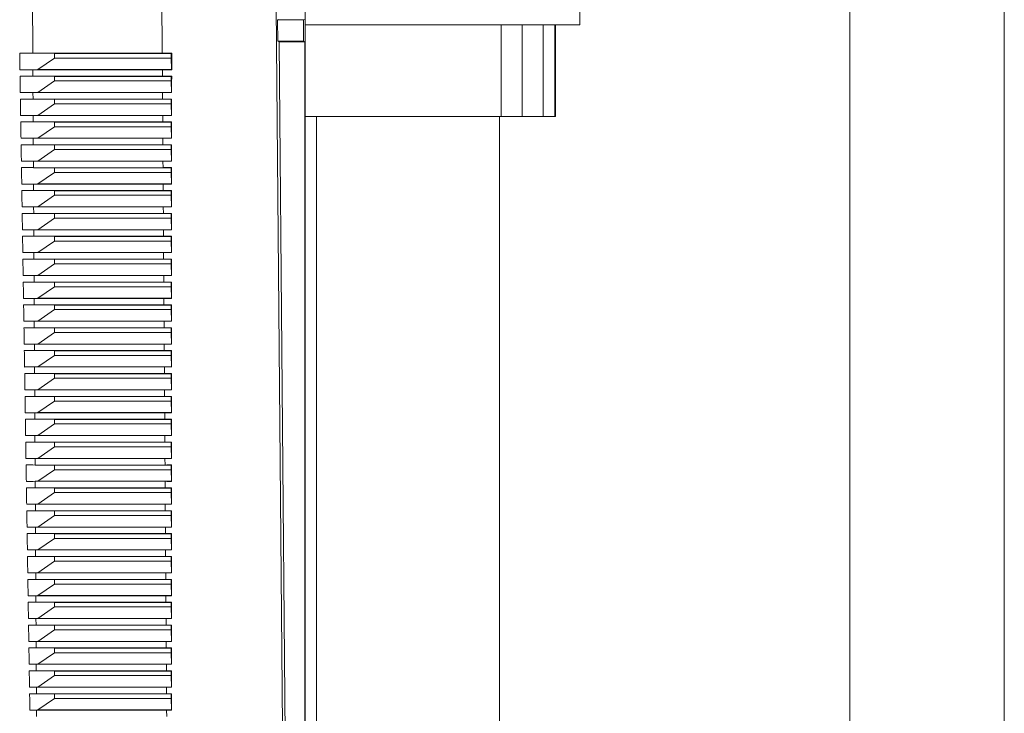
# Model space of a CAD drawing. Units: millimetres. Extents: x -625 to 900, y -944 to 1139.
# Drawn here: x 178 to 265, y -814 to -753 of the extents above; entities that cross this region are included whole.
import ezdxf

# ---------------------------------------------------------------- set-up
doc = ezdxf.new("R2010")
doc.units = ezdxf.units.MM

msp = doc.modelspace()

# ---------------------------------------------------------------- linework, layer by layer
at = {"color": 7, "linetype": 'Continuous', "lineweight": 18}
for p, q in [((203.445, -732.068), (203.445, -871.135)), ((251.063, -742.068), (251.063, -902.068)), ((264.563, -902.068), (264.563, -742.068)), ((227.45, -753.568), (227.45, -750.568)), ((201.044, -753.138), (201.145, -753.088)), ((203.413, -753.084), (203.309, -753.136)), ((201.044, -753.138), (201.06, -754.999)), ((203.301, -753.138), (201.044, -753.138)), ((203.301, -754.999), (203.301, -753.138)), ((203.309, -753.136), (203.309, -755.001)), ((203.445, -753.568), (227.45, -753.568)), ((220.592, -753.568), (220.592, -761.568)), ((222.41, -753.568), (222.41, -761.568)), ((224.248, -753.568), (224.248, -761.568)), ((225.283, -753.568), (225.283, -761.568)), ((225.334, -761.568), (225.334, -753.568)), ((201.06, -754.999), (201.162, -755.049)), ((203.301, -754.999), (201.06, -754.999)), ((201.162, -755.049), (202.179, -871.135)), ((201.162, -755.049), (203.413, -755.053)), ((203.413, -755.053), (203.309, -755.001)), ((203.413, -755.053), (203.413, -871.135)), ((181.545, -756.068), (178.495, -756.05)), ((190.96, -756.052), (179.638, -756.052)), ((180.093, -757.477), (181.545, -756.468)), ((191.727, -756.068), (181.545, -756.068)), ((181.545, -756.468), (181.545, -756.068)), ((181.545, -756.468), (191.727, -756.468)), ((191.78, -756.05), (191.727, -756.068)), ((191.727, -756.468), (191.727, -756.068)), ((191.727, -756.468), (191.752, -757.477)), ((180.093, -757.477), (178.518, -757.487)), ((181.545, -758.068), (178.526, -758.05)), ((179.646, -757.485), (179.649, -758.052)), ((190.969, -757.485), (179.646, -757.485)), ((190.973, -758.052), (179.649, -758.052)), ((191.752, -757.477), (180.093, -757.477)), ((191.727, -758.068), (181.545, -758.068)), ((181.545, -758.468), (181.545, -758.068)), ((190.969, -757.485), (190.973, -758.052)), ((191.78, -758.05), (191.727, -758.068)), ((191.727, -758.468), (191.727, -758.068)), ((191.78, -757.487), (191.752, -757.477)), ((180.093, -759.477), (181.545, -758.468)), ((181.545, -758.468), (191.727, -758.468)), ((191.727, -758.468), (191.752, -759.477)), ((180.093, -759.477), (178.549, -759.487)), ((179.658, -759.485), (179.661, -760.052)), ((190.982, -759.485), (179.658, -759.485)), ((191.752, -759.477), (180.093, -759.477)), ((190.982, -759.485), (190.986, -760.052)), ((191.779, -759.487), (191.752, -759.477)), ((181.545, -760.068), (178.558, -760.05)), ((190.986, -760.052), (179.661, -760.052)), ((180.093, -761.477), (181.545, -760.468)), ((191.727, -760.068), (181.545, -760.068)), ((181.545, -760.468), (181.545, -760.068)), ((181.545, -760.468), (191.727, -760.468)), ((191.779, -760.05), (191.727, -760.068)), ((191.727, -760.468), (191.727, -760.068)), ((191.727, -760.468), (191.752, -761.477)), ((180.093, -761.477), (178.58, -761.486)), ((179.669, -761.484), (179.672, -762.052)), ((190.996, -761.484), (179.669, -761.484)), ((191.752, -761.477), (180.093, -761.477)), ((190.996, -761.484), (191, -762.052)), ((191.779, -761.486), (191.752, -761.477)), ((203.445, -761.568), (220.592, -761.568)), ((204.45, -761.568), (204.45, -871.135)), ((220.45, -876.568), (220.45, -761.568)), ((220.592, -761.568), (222.41, -761.568)), ((222.41, -761.568), (224.248, -761.568)), ((224.248, -761.568), (225.283, -761.568)), ((225.283, -761.568), (225.334, -761.568)), ((181.545, -762.068), (178.589, -762.05)), ((191, -762.052), (179.672, -762.052)), ((180.093, -763.477), (181.545, -762.468)), ((191.727, -762.068), (181.545, -762.068)), ((181.545, -762.468), (181.545, -762.068)), ((181.545, -762.468), (191.727, -762.468)), ((191.779, -762.05), (191.727, -762.068)), ((191.727, -762.468), (191.727, -762.068)), ((191.727, -762.468), (191.752, -763.477)), ((180.093, -763.477), (178.611, -763.486)), ((181.545, -764.068), (178.62, -764.051)), ((179.68, -763.484), (179.684, -764.052)), ((191.009, -763.484), (179.68, -763.484)), ((191.013, -764.052), (179.684, -764.052)), ((191.752, -763.477), (180.093, -763.477)), ((191.727, -764.068), (181.545, -764.068)), ((181.545, -764.468), (181.545, -764.068)), ((191.009, -763.484), (191.013, -764.052)), ((191.778, -764.051), (191.727, -764.068)), ((191.727, -764.468), (191.727, -764.068)), ((191.778, -763.486), (191.752, -763.477)), ((180.093, -765.477), (181.545, -764.468)), ((181.545, -764.468), (191.727, -764.468)), ((191.727, -764.468), (191.752, -765.477)), ((180.093, -765.477), (178.642, -765.486)), ((179.692, -765.484), (179.695, -766.053)), ((191.022, -765.484), (179.692, -765.484)), ((191.752, -765.477), (180.093, -765.477)), ((191.022, -765.484), (191.026, -766.053)), ((191.778, -765.486), (191.752, -765.477)), ((181.545, -766.068), (178.651, -766.051)), ((191.026, -766.053), (179.695, -766.053)), ((180.093, -767.477), (181.545, -766.468)), ((181.545, -766.468), (181.545, -766.068)), ((191.727, -766.068), (181.545, -766.068)), ((181.545, -766.468), (191.727, -766.468)), ((191.777, -766.051), (191.727, -766.068)), ((191.727, -766.468), (191.727, -766.068)), ((191.727, -766.468), (191.752, -767.477)), ((180.093, -767.477), (178.674, -767.486)), ((179.703, -767.484), (179.706, -768.053)), ((191.036, -767.484), (179.703, -767.484)), ((191.752, -767.477), (180.093, -767.477)), ((191.036, -767.484), (191.039, -768.053)), ((191.777, -767.486), (191.752, -767.477)), ((181.545, -768.068), (178.682, -768.051)), ((191.039, -768.053), (179.706, -768.053)), ((180.093, -769.477), (181.545, -768.468)), ((191.727, -768.068), (181.545, -768.068)), ((181.545, -768.468), (181.545, -768.068)), ((181.545, -768.468), (191.727, -768.468)), ((191.777, -768.051), (191.727, -768.068)), ((191.727, -768.468), (191.727, -768.068)), ((191.727, -768.468), (191.752, -769.477)), ((180.093, -769.477), (178.705, -769.486)), ((181.545, -770.068), (178.714, -770.051)), ((179.715, -769.484), (179.718, -770.053)), ((191.049, -769.484), (179.715, -769.484)), ((191.053, -770.053), (179.718, -770.053)), ((191.752, -769.477), (180.093, -769.477)), ((191.727, -770.068), (181.545, -770.068)), ((181.545, -770.468), (181.545, -770.068)), ((191.049, -769.484), (191.053, -770.053)), ((191.776, -770.051), (191.727, -770.068)), ((191.727, -770.468), (191.727, -770.068)), ((191.776, -769.486), (191.752, -769.477)), ((180.093, -771.477), (181.545, -770.468)), ((181.545, -770.468), (191.727, -770.468)), ((191.727, -770.468), (191.752, -771.477)), ((180.093, -771.477), (178.736, -771.485)), ((179.726, -771.484), (179.729, -772.053)), ((191.062, -771.484), (179.726, -771.484)), ((191.752, -771.477), (180.093, -771.477)), ((191.062, -771.484), (191.066, -772.053)), ((191.776, -771.485), (191.752, -771.477)), ((181.545, -772.068), (178.745, -772.051)), ((191.066, -772.053), (179.729, -772.053)), ((180.093, -773.477), (181.545, -772.468)), ((191.727, -772.068), (181.545, -772.068)), ((181.545, -772.468), (181.545, -772.068)), ((181.545, -772.468), (191.727, -772.468)), ((191.776, -772.051), (191.727, -772.068)), ((191.727, -772.468), (191.727, -772.068)), ((191.727, -772.468), (191.752, -773.477)), ((180.093, -773.477), (178.767, -773.485)), ((179.737, -773.484), (179.741, -774.053)), ((191.075, -773.484), (179.737, -773.484)), ((191.752, -773.477), (180.093, -773.477)), ((191.075, -773.484), (191.079, -774.053)), ((191.775, -773.485), (191.752, -773.477)), ((181.545, -774.068), (178.776, -774.052)), ((191.079, -774.053), (179.741, -774.053)), ((180.093, -775.477), (181.545, -774.468)), ((191.727, -774.068), (181.545, -774.068)), ((181.545, -774.468), (181.545, -774.068)), ((181.545, -774.468), (191.727, -774.468)), ((191.775, -774.052), (191.727, -774.068)), ((191.727, -774.468), (191.727, -774.068)), ((191.727, -774.468), (191.752, -775.477)), ((180.093, -775.477), (178.798, -775.485)), ((181.545, -776.068), (178.807, -776.052)), ((179.749, -775.483), (179.752, -776.053)), ((191.089, -775.483), (179.749, -775.483)), ((191.092, -776.053), (179.752, -776.053)), ((191.752, -775.477), (180.093, -775.477)), ((191.727, -776.068), (181.545, -776.068)), ((181.545, -776.468), (181.545, -776.068)), ((191.089, -775.483), (191.092, -776.053)), ((191.775, -776.052), (191.727, -776.068)), ((191.727, -776.468), (191.727, -776.068)), ((191.775, -775.485), (191.752, -775.477)), ((180.093, -777.477), (181.545, -776.468)), ((181.545, -776.468), (191.727, -776.468)), ((191.727, -776.468), (191.752, -777.477)), ((180.093, -777.477), (178.829, -777.485)), ((179.76, -777.483), (179.764, -778.054)), ((191.102, -777.483), (179.76, -777.483)), ((191.752, -777.477), (180.093, -777.477)), ((191.102, -777.483), (191.106, -778.054)), ((191.774, -777.485), (191.752, -777.477)), ((181.545, -778.068), (178.838, -778.052)), ((191.106, -778.054), (179.764, -778.054)), ((180.093, -779.477), (181.545, -778.468)), ((191.727, -778.068), (181.545, -778.068)), ((181.545, -778.468), (181.545, -778.068)), ((181.545, -778.468), (191.727, -778.468)), ((191.774, -778.052), (191.727, -778.068)), ((191.727, -778.468), (191.727, -778.068)), ((191.727, -778.468), (191.752, -779.477)), ((180.093, -779.477), (178.86, -779.485)), ((179.772, -779.483), (179.775, -780.054)), ((191.115, -779.483), (179.772, -779.483)), ((191.752, -779.477), (180.093, -779.477)), ((191.115, -779.483), (191.119, -780.054)), ((191.774, -779.485), (191.752, -779.477)), ((181.545, -780.068), (178.869, -780.052)), ((191.119, -780.054), (179.775, -780.054)), ((180.093, -781.477), (181.545, -780.468)), ((181.545, -780.468), (181.545, -780.068)), ((191.727, -780.068), (181.545, -780.068)), ((181.545, -780.468), (191.727, -780.468)), ((191.774, -780.052), (191.727, -780.068)), ((191.727, -780.468), (191.727, -780.068)), ((191.727, -780.468), (191.752, -781.477)), ((180.093, -781.477), (178.891, -781.484)), ((179.783, -781.483), (179.786, -782.054)), ((191.128, -781.483), (179.783, -781.483)), ((191.752, -781.477), (180.093, -781.477)), ((191.128, -781.483), (191.132, -782.054)), ((191.773, -781.484), (191.752, -781.477)), ((181.545, -782.068), (178.9, -782.052)), ((191.132, -782.054), (179.786, -782.054)), ((191.727, -782.068), (181.545, -782.068)), ((181.545, -782.468), (181.545, -782.068)), ((191.773, -782.052), (191.727, -782.068)), ((191.727, -782.468), (191.727, -782.068)), ((180.093, -783.477), (181.545, -782.468)), ((181.545, -782.468), (191.727, -782.468)), ((191.727, -782.468), (191.752, -783.477)), ((180.093, -783.477), (178.922, -783.484)), ((181.545, -784.068), (178.931, -784.053)), ((179.795, -783.483), (179.798, -784.054)), ((191.142, -783.483), (179.795, -783.483)), ((191.145, -784.054), (179.798, -784.054)), ((191.752, -783.477), (180.093, -783.477)), ((191.727, -784.068), (181.545, -784.068)), ((181.545, -784.468), (181.545, -784.068)), ((191.142, -783.483), (191.145, -784.054)), ((191.773, -784.053), (191.727, -784.068)), ((191.727, -784.468), (191.727, -784.068)), ((191.773, -783.484), (191.752, -783.477)), ((180.093, -785.477), (181.545, -784.468)), ((181.545, -784.468), (191.727, -784.468)), ((191.727, -784.468), (191.752, -785.477)), ((180.093, -785.477), (178.953, -785.484)), ((179.806, -785.483), (179.809, -786.054)), ((191.155, -785.483), (179.806, -785.483)), ((191.752, -785.477), (180.093, -785.477)), ((191.155, -785.483), (191.159, -786.054)), ((191.772, -785.484), (191.752, -785.477)), ((181.545, -786.068), (178.962, -786.053)), ((191.159, -786.054), (179.809, -786.054)), ((180.093, -787.477), (181.545, -786.468)), ((191.727, -786.068), (181.545, -786.068)), ((181.545, -786.468), (181.545, -786.068)), ((181.545, -786.468), (191.727, -786.468)), ((191.772, -786.053), (191.727, -786.068)), ((191.727, -786.468), (191.727, -786.068)), ((191.727, -786.468), (191.752, -787.477)), ((180.093, -787.477), (178.984, -787.484)), ((179.817, -787.482), (179.821, -788.054)), ((191.168, -787.482), (179.817, -787.482)), ((191.752, -787.477), (180.093, -787.477)), ((191.168, -787.482), (191.172, -788.054)), ((191.772, -787.484), (191.752, -787.477)), ((181.545, -788.068), (178.993, -788.053)), ((191.172, -788.054), (179.821, -788.054)), ((191.727, -788.068), (181.545, -788.068)), ((181.545, -788.468), (181.545, -788.068)), ((191.771, -788.053), (191.727, -788.068)), ((191.727, -788.468), (191.727, -788.068)), ((180.093, -789.477), (181.545, -788.468)), ((181.545, -788.468), (191.727, -788.468)), ((191.727, -788.468), (191.752, -789.477)), ((180.093, -789.477), (179.015, -789.484)), ((181.545, -790.068), (179.024, -790.053)), ((179.829, -789.482), (179.832, -790.054)), ((191.181, -789.482), (179.829, -789.482)), ((191.185, -790.054), (179.832, -790.054)), ((191.752, -789.477), (180.093, -789.477)), ((191.727, -790.068), (181.545, -790.068)), ((181.545, -790.468), (181.545, -790.068)), ((191.181, -789.482), (191.185, -790.054)), ((191.771, -790.053), (191.727, -790.068)), ((191.727, -790.468), (191.727, -790.068)), ((191.771, -789.484), (191.752, -789.477)), ((180.093, -791.477), (181.545, -790.468)), ((181.545, -790.468), (191.727, -790.468)), ((191.727, -790.468), (191.752, -791.477)), ((180.093, -791.477), (179.046, -791.484)), ((179.84, -791.482), (179.843, -792.055)), ((191.195, -791.482), (179.84, -791.482)), ((191.752, -791.477), (180.093, -791.477)), ((191.195, -791.482), (191.199, -792.055)), ((191.771, -791.484), (191.752, -791.477)), ((181.545, -792.068), (179.054, -792.053)), ((191.199, -792.055), (179.843, -792.055)), ((180.093, -793.477), (181.545, -792.468)), ((191.727, -792.068), (181.545, -792.068)), ((181.545, -792.468), (181.545, -792.068)), ((181.545, -792.468), (191.727, -792.468)), ((191.77, -792.053), (191.727, -792.068)), ((191.727, -792.468), (191.727, -792.068)), ((191.727, -792.468), (191.752, -793.477)), ((180.093, -793.477), (179.077, -793.483)), ((179.852, -793.482), (179.855, -794.055)), ((191.208, -793.482), (179.852, -793.482)), ((191.752, -793.477), (180.093, -793.477)), ((191.208, -793.482), (191.212, -794.055)), ((191.77, -793.483), (191.752, -793.477)), ((181.545, -794.068), (179.085, -794.053)), ((191.212, -794.055), (179.855, -794.055)), ((191.727, -794.068), (181.545, -794.068)), ((181.545, -794.468), (181.545, -794.068)), ((191.77, -794.053), (191.727, -794.068)), ((191.727, -794.468), (191.727, -794.068)), ((180.093, -795.477), (181.545, -794.468)), ((181.545, -794.468), (191.727, -794.468)), ((191.727, -794.468), (191.752, -795.477)), ((180.093, -795.477), (179.107, -795.483)), ((181.545, -796.068), (179.116, -796.054)), ((179.863, -795.482), (179.866, -796.055)), ((191.221, -795.482), (179.863, -795.482)), ((191.225, -796.055), (179.866, -796.055)), ((191.752, -795.477), (180.093, -795.477)), ((191.727, -796.068), (181.545, -796.068)), ((181.545, -796.468), (181.545, -796.068)), ((191.221, -795.482), (191.225, -796.055)), ((191.769, -796.054), (191.727, -796.068)), ((191.727, -796.468), (191.727, -796.068)), ((191.769, -795.483), (191.752, -795.477)), ((180.093, -797.477), (181.545, -796.468)), ((181.545, -796.468), (191.727, -796.468)), ((191.727, -796.468), (191.752, -797.477)), ((180.093, -797.477), (179.138, -797.483)), ((179.874, -797.482), (179.878, -798.055)), ((191.235, -797.482), (179.874, -797.482)), ((191.752, -797.477), (180.093, -797.477)), ((191.235, -797.482), (191.238, -798.055)), ((191.769, -797.483), (191.752, -797.477)), ((181.545, -798.068), (179.147, -798.054)), ((191.238, -798.055), (179.878, -798.055)), ((180.093, -799.477), (181.545, -798.468)), ((191.727, -798.068), (181.545, -798.068)), ((181.545, -798.468), (181.545, -798.068)), ((181.545, -798.468), (191.727, -798.468)), ((191.769, -798.054), (191.727, -798.068)), ((191.727, -798.468), (191.727, -798.068)), ((191.727, -798.468), (191.752, -799.477)), ((180.093, -799.477), (179.169, -799.483)), ((179.886, -799.482), (179.889, -800.055)), ((191.248, -799.482), (179.886, -799.482)), ((191.752, -799.477), (180.093, -799.477)), ((191.248, -799.482), (191.252, -800.055)), ((191.768, -799.483), (191.752, -799.477)), ((181.545, -800.068), (179.178, -800.054)), ((191.252, -800.055), (179.889, -800.055)), ((191.727, -800.068), (181.545, -800.068)), ((181.545, -800.468), (181.545, -800.068)), ((191.768, -800.054), (191.727, -800.068)), ((191.727, -800.468), (191.727, -800.068)), ((180.093, -801.477), (181.545, -800.468)), ((181.545, -800.468), (191.727, -800.468)), ((191.727, -800.468), (191.752, -801.477)), ((180.093, -801.477), (179.2, -801.483)), ((181.545, -802.068), (179.209, -802.054)), ((179.897, -801.481), (179.901, -802.055)), ((191.261, -801.481), (179.897, -801.481)), ((191.265, -802.055), (179.901, -802.055)), ((191.752, -801.477), (180.093, -801.477)), ((191.727, -802.068), (181.545, -802.068)), ((181.545, -802.468), (181.545, -802.068)), ((191.261, -801.481), (191.265, -802.055)), ((191.768, -802.054), (191.727, -802.068)), ((191.727, -802.468), (191.727, -802.068)), ((191.768, -801.483), (191.752, -801.477)), ((180.093, -803.477), (181.545, -802.468)), ((181.545, -802.468), (191.727, -802.468)), ((191.727, -802.468), (191.752, -803.477)), ((180.093, -803.477), (179.231, -803.482)), ((179.909, -803.481), (179.912, -804.056)), ((191.274, -803.481), (179.909, -803.481)), ((191.752, -803.477), (180.093, -803.477)), ((191.274, -803.481), (191.278, -804.056)), ((191.767, -803.482), (191.752, -803.477)), ((181.545, -804.068), (179.239, -804.054)), ((191.278, -804.056), (179.912, -804.056)), ((180.093, -805.477), (181.545, -804.468)), ((191.727, -804.068), (181.545, -804.068)), ((181.545, -804.468), (181.545, -804.068)), ((181.545, -804.468), (191.727, -804.468)), ((191.767, -804.054), (191.727, -804.068)), ((191.727, -804.468), (191.727, -804.068)), ((191.727, -804.468), (191.752, -805.477)), ((180.093, -805.477), (179.261, -805.482)), ((179.92, -805.481), (179.923, -806.056)), ((191.288, -805.481), (179.92, -805.481)), ((191.752, -805.477), (180.093, -805.477)), ((191.288, -805.481), (191.291, -806.056)), ((191.767, -805.482), (191.752, -805.477)), ((181.545, -806.068), (179.27, -806.055)), ((191.291, -806.056), (179.923, -806.056)), ((191.727, -806.068), (181.545, -806.068)), ((181.545, -806.468), (181.545, -806.068)), ((191.767, -806.055), (191.727, -806.068)), ((191.727, -806.468), (191.727, -806.068)), ((180.093, -807.477), (181.545, -806.468)), ((181.545, -806.468), (191.727, -806.468)), ((191.727, -806.468), (191.752, -807.477)), ((180.093, -807.477), (179.292, -807.482)), ((181.545, -808.068), (179.301, -808.055)), ((179.932, -807.481), (179.935, -808.056)), ((191.301, -807.481), (179.932, -807.481)), ((191.305, -808.056), (179.935, -808.056)), ((191.752, -807.477), (180.093, -807.477)), ((191.727, -808.068), (181.545, -808.068)), ((181.545, -808.468), (181.545, -808.068)), ((191.301, -807.481), (191.305, -808.056)), ((191.766, -808.055), (191.727, -808.068)), ((191.727, -808.468), (191.727, -808.068)), ((191.766, -807.482), (191.752, -807.477)), ((180.093, -809.477), (181.545, -808.468)), ((181.545, -808.468), (191.727, -808.468)), ((191.727, -808.468), (191.752, -809.477)), ((180.093, -809.477), (179.323, -809.482)), ((179.943, -809.481), (179.946, -810.056)), ((191.314, -809.481), (179.943, -809.481)), ((191.752, -809.477), (180.093, -809.477)), ((191.314, -809.481), (191.318, -810.056)), ((191.766, -809.482), (191.752, -809.477)), ((181.545, -810.068), (179.332, -810.055)), ((191.318, -810.056), (179.946, -810.056)), ((180.093, -811.477), (181.545, -810.468)), ((191.727, -810.068), (181.545, -810.068)), ((181.545, -810.468), (181.545, -810.068)), ((181.545, -810.468), (191.727, -810.468)), ((191.766, -810.055), (191.727, -810.068)), ((191.727, -810.468), (191.727, -810.068)), ((191.727, -810.468), (191.752, -811.477)), ((180.093, -811.477), (179.353, -811.482)), ((179.954, -811.481), (179.958, -812.056)), ((191.327, -811.481), (179.954, -811.481)), ((191.752, -811.477), (180.093, -811.477)), ((191.327, -811.481), (191.331, -812.056)), ((191.765, -811.482), (191.752, -811.477)), ((181.545, -812.068), (179.362, -812.055)), ((191.331, -812.056), (179.958, -812.056)), ((180.093, -813.477), (181.545, -812.468)), ((191.727, -812.068), (181.545, -812.068)), ((181.545, -812.468), (181.545, -812.068)), ((181.545, -812.468), (191.727, -812.468)), ((191.765, -812.055), (191.727, -812.068)), ((191.727, -812.468), (191.727, -812.068)), ((191.727, -812.468), (191.752, -813.477)), ((180.093, -813.477), (179.384, -813.481)), ((179.966, -813.481), (179.969, -814.056)), ((191.341, -813.481), (179.966, -813.481)), ((191.752, -813.477), (180.093, -813.477)), ((191.341, -813.481), (191.344, -814.056)), ((191.765, -813.481), (191.752, -813.477))]:
    msp.add_line(p, q, dxfattribs=at)
at = {"color": 7, "linetype": 'Continuous', "lineweight": 18, "flags": 128}
for points in [[(179.49, -730.068), (179.501, -732.068), (179.638, -756.052)], [(190.787, -730.068), (190.801, -732.068), (190.96, -756.052)], [(200.744, -731.941), (200.745, -732.068), (201.668, -838.139), (201.956, -871.135)]]:
    msp.add_lwpolyline(points, dxfattribs=at)
at = {"color": 7, "linetype": 'Continuous', "lineweight": 18}
for centre, major_axis, ratio, start_param, end_param in [((147.745, -753.068), (55.7, 0), 0.017455, 6.21131, 6.213372), ((147.745, -755.068), (55.7, 0), 0.017455, 0.069813, 0.071875), ((147.748, -755.588), (53.705, -0.331), 0.006171, 5.322005, 5.3482), ((147.748, -755.588), (53.705, -0.331), 0.006171, 5.64745, 5.673645), ((147.742, -757.948), (53.726, 0.332), 0.006171, 0.934945, 0.960806), ((147.748, -757.588), (53.723, -0.332), 0.006171, 5.322488, 5.348225), ((147.742, -757.948), (53.726, 0.332), 0.006171, 0.609914, 0.635775), ((147.748, -757.588), (53.723, -0.332), 0.006171, 5.647426, 5.673162), ((147.742, -759.948), (53.743, 0.332), 0.006171, 0.934921, 0.960324), ((147.742, -759.948), (53.743, 0.332), 0.006171, 0.610396, 0.6358), ((147.748, -759.588), (53.74, -0.332), 0.006171, 5.32297, 5.348249), ((147.748, -759.588), (53.74, -0.332), 0.006171, 5.647401, 5.67268), ((147.742, -761.948), (53.761, 0.332), 0.006171, 0.934896, 0.959843), ((147.742, -761.948), (53.761, 0.332), 0.006171, 0.610878, 0.635824), ((147.748, -761.588), (53.758, -0.332), 0.006171, 5.323452, 5.348273), ((147.748, -761.588), (53.758, -0.332), 0.006171, 5.647377, 5.672198), ((147.742, -763.948), (53.778, 0.332), 0.006171, 0.934872, 0.959362), ((147.748, -763.588), (53.775, -0.332), 0.006171, 5.323933, 5.348298), ((147.742, -763.948), (53.778, 0.332), 0.006171, 0.611358, 0.635848), ((147.748, -763.588), (53.775, -0.332), 0.006171, 5.647353, 5.671718), ((147.742, -765.948), (53.796, 0.332), 0.006171, 0.934848, 0.958881), ((147.742, -765.948), (53.796, 0.332), 0.006171, 0.611839, 0.635873), ((147.748, -765.588), (53.793, -0.332), 0.006171, 5.324413, 5.348322), ((147.748, -765.588), (53.793, -0.332), 0.006171, 5.647329, 5.671237), ((147.742, -767.948), (53.813, 0.332), 0.006171, 0.934823, 0.958402), ((147.742, -767.948), (53.813, 0.332), 0.006171, 0.612318, 0.635897), ((147.748, -767.588), (53.81, -0.332), 0.006171, 5.324893, 5.348346), ((147.748, -767.588), (53.81, -0.332), 0.006171, 5.647304, 5.670758), ((147.742, -769.948), (53.831, 0.332), 0.006171, 0.934799, 0.957923), ((147.748, -769.588), (53.827, -0.332), 0.006171, 5.325372, 5.348371), ((147.742, -769.948), (53.831, 0.332), 0.006171, 0.612797, 0.635921), ((147.748, -769.588), (53.827, -0.332), 0.006171, 5.64728, 5.670279), ((147.742, -771.948), (53.848, 0.332), 0.006171, 0.934775, 0.957445), ((147.742, -771.948), (53.848, 0.332), 0.006171, 0.613276, 0.635945), ((147.748, -771.588), (53.845, -0.332), 0.006171, 5.32585, 5.348395), ((147.748, -771.588), (53.845, -0.332), 0.006171, 5.647256, 5.669801), ((147.742, -773.948), (53.865, 0.332), 0.006171, 0.93475, 0.956967), ((147.742, -773.948), (53.865, 0.332), 0.006171, 0.613753, 0.63597), ((147.748, -773.588), (53.862, -0.332), 0.006171, 5.326328, 5.348419), ((147.748, -773.588), (53.862, -0.332), 0.006171, 5.647231, 5.669323), ((147.742, -775.948), (53.883, 0.333), 0.006171, 0.934726, 0.95649), ((147.748, -775.588), (53.88, -0.332), 0.006171, 5.326805, 5.348443), ((147.742, -775.948), (53.883, 0.333), 0.006171, 0.61423, 0.635994), ((147.748, -775.588), (53.88, -0.332), 0.006171, 5.647207, 5.668846), ((147.742, -777.948), (53.9, 0.333), 0.006171, 0.934702, 0.956014), ((147.742, -777.948), (53.9, 0.333), 0.006171, 0.614707, 0.636018), ((147.748, -777.588), (53.897, -0.333), 0.006171, 5.327281, 5.348468), ((147.748, -777.588), (53.897, -0.333), 0.006171, 5.647183, 5.66837), ((147.742, -779.948), (53.918, 0.333), 0.006171, 0.934678, 0.955538), ((147.742, -779.948), (53.918, 0.333), 0.006171, 0.615182, 0.636042), ((147.748, -779.588), (53.915, -0.333), 0.006171, 5.327757, 5.348492), ((147.748, -779.588), (53.915, -0.333), 0.006171, 5.647159, 5.667894), ((147.742, -781.948), (53.935, 0.333), 0.006171, 0.934654, 0.955063), ((147.742, -781.948), (53.935, 0.333), 0.006171, 0.615657, 0.636067), ((147.748, -781.588), (53.932, -0.333), 0.006171, 5.328232, 5.348516), ((147.748, -781.588), (53.932, -0.333), 0.006171, 5.647134, 5.667419), ((147.742, -783.948), (53.953, 0.333), 0.006171, 0.934629, 0.954588), ((147.748, -783.588), (53.95, -0.333), 0.006171, 5.328706, 5.34854), ((147.742, -783.948), (53.953, 0.333), 0.006171, 0.616132, 0.636091), ((147.748, -783.588), (53.95, -0.333), 0.006171, 5.64711, 5.666944), ((147.742, -785.948), (53.97, 0.333), 0.006171, 0.934605, 0.954114), ((147.742, -785.948), (53.97, 0.333), 0.006171, 0.616606, 0.636115), ((147.748, -785.588), (53.967, -0.333), 0.006171, 5.32918, 5.348564), ((147.748, -785.588), (53.967, -0.333), 0.006171, 5.647086, 5.666471), ((147.742, -787.948), (53.988, 0.333), 0.006171, 0.934581, 0.953641), ((147.742, -787.948), (53.988, 0.333), 0.006171, 0.617079, 0.636139), ((147.748, -787.588), (53.985, -0.333), 0.006171, 5.329653, 5.348589), ((147.748, -787.588), (53.985, -0.333), 0.006171, 5.647062, 5.665997), ((147.742, -789.948), (54.005, 0.333), 0.006171, 0.934557, 0.953169), ((147.748, -789.588), (54.002, -0.333), 0.006171, 5.330126, 5.348613), ((147.742, -789.948), (54.005, 0.333), 0.006171, 0.617551, 0.636163), ((147.748, -789.588), (54.002, -0.333), 0.006171, 5.647038, 5.665525), ((147.742, -791.948), (54.023, 0.333), 0.006171, 0.934533, 0.952697), ((147.742, -791.948), (54.023, 0.333), 0.006171, 0.618023, 0.636187), ((147.748, -791.588), (54.019, -0.333), 0.006171, 5.330597, 5.348637), ((147.748, -791.588), (54.019, -0.333), 0.006171, 5.647014, 5.665053), ((147.742, -793.948), (54.04, 0.333), 0.006171, 0.934509, 0.952226), ((147.742, -793.948), (54.04, 0.333), 0.006171, 0.618495, 0.636212), ((147.748, -793.588), (54.037, -0.333), 0.006171, 5.331069, 5.348661), ((147.748, -793.588), (54.037, -0.333), 0.006171, 5.646989, 5.664582), ((147.742, -795.948), (54.057, 0.334), 0.006171, 0.934484, 0.951755), ((147.748, -795.588), (54.054, -0.334), 0.006171, 5.331539, 5.348685), ((147.742, -795.948), (54.057, 0.334), 0.006171, 0.618965, 0.636236), ((147.748, -795.588), (54.054, -0.334), 0.006171, 5.646965, 5.664111), ((147.742, -797.948), (54.075, 0.334), 0.006171, 0.93446, 0.951285), ((147.742, -797.948), (54.075, 0.334), 0.006171, 0.619435, 0.63626), ((147.748, -797.588), (54.072, -0.334), 0.006171, 5.332009, 5.348709), ((147.748, -797.588), (54.072, -0.334), 0.006171, 5.646941, 5.663641), ((147.742, -799.948), (54.092, 0.334), 0.006171, 0.934436, 0.950815), ((147.742, -799.948), (54.092, 0.334), 0.006171, 0.619905, 0.636284), ((147.748, -799.588), (54.089, -0.334), 0.006171, 5.332479, 5.348733), ((147.748, -799.588), (54.089, -0.334), 0.006171, 5.646917, 5.663172), ((147.742, -801.948), (54.11, 0.334), 0.006171, 0.934412, 0.950347), ((147.748, -801.588), (54.107, -0.334), 0.006171, 5.332948, 5.348757), ((147.742, -801.948), (54.11, 0.334), 0.006171, 0.620374, 0.636308), ((147.748, -801.588), (54.107, -0.334), 0.006171, 5.646893, 5.662703), ((147.742, -803.948), (54.127, 0.334), 0.006171, 0.934388, 0.949878), ((147.742, -803.948), (54.127, 0.334), 0.006171, 0.620842, 0.636332), ((147.748, -803.588), (54.124, -0.334), 0.006171, 5.333416, 5.348782), ((147.748, -803.588), (54.124, -0.334), 0.006171, 5.646869, 5.662235), ((147.742, -805.948), (54.145, 0.334), 0.006171, 0.934364, 0.949411), ((147.742, -805.948), (54.145, 0.334), 0.006171, 0.621309, 0.636356), ((147.748, -805.588), (54.142, -0.334), 0.006171, 5.333883, 5.348806), ((147.748, -805.588), (54.142, -0.334), 0.006171, 5.646845, 5.661767), ((147.742, -807.948), (54.162, 0.334), 0.006171, 0.93434, 0.948944), ((147.748, -807.588), (54.159, -0.334), 0.006171, 5.33435, 5.34883), ((147.742, -807.948), (54.162, 0.334), 0.006171, 0.621776, 0.63638), ((147.748, -807.588), (54.159, -0.334), 0.006171, 5.646821, 5.6613), ((147.742, -809.948), (54.18, 0.334), 0.006171, 0.934316, 0.948478), ((147.742, -809.948), (54.18, 0.334), 0.006171, 0.622242, 0.636404), ((147.748, -809.588), (54.177, -0.334), 0.006171, 5.334816, 5.348854), ((147.748, -809.588), (54.177, -0.334), 0.006171, 5.646797, 5.660834), ((147.742, -811.948), (54.197, 0.334), 0.006171, 0.934292, 0.948012), ((147.742, -811.948), (54.197, 0.334), 0.006171, 0.622708, 0.636428), ((147.748, -811.588), (54.194, -0.334), 0.006171, 5.335282, 5.348878), ((147.748, -811.588), (54.194, -0.334), 0.006171, 5.646773, 5.660368), ((147.742, -813.948), (54.215, 0.335), 0.006171, 0.934268, 0.947547), ((147.742, -813.948), (54.215, 0.335), 0.006171, 0.623173, 0.636452)]:
    msp.add_ellipse(centre, major_axis=major_axis, ratio=ratio, start_param=start_param, end_param=end_param, dxfattribs=at)
for points, knots in [([(178.518, -757.487), (178.518, -757.481), (178.51, -757.008), (178.503, -756.529), (178.495, -756.056), (178.495, -756.05)], [0, 0, 0, 0, 0.012632, 0.987275, 1, 1, 1, 1]), ([(191.78, -756.05), (191.78, -756.056), (191.78, -756.529), (191.78, -757.008), (191.78, -757.481), (191.78, -757.487)], [0, 0, 0, 0, 0.0127251, 0.9873682, 1, 1, 1, 1]), ([(178.549, -759.487), (178.549, -759.481), (178.542, -759.008), (178.534, -758.529), (178.527, -758.056), (178.526, -758.05)], [0, 0, 0, 0, 0.012505, 0.987401, 1, 1, 1, 1]), ([(191.78, -758.05), (191.78, -758.056), (191.779, -758.529), (191.779, -759.008), (191.779, -759.481), (191.779, -759.487)], [0, 0, 0, 0, 0.012599, 0.987495, 1, 1, 1, 1]), ([(178.58, -761.486), (178.58, -761.48), (178.573, -761.008), (178.565, -760.529), (178.558, -760.056), (178.558, -760.05)], [0, 0, 0, 0, 0.012374, 0.987528, 1, 1, 1, 1]), ([(191.779, -760.05), (191.779, -760.056), (191.779, -760.529), (191.779, -761.008), (191.779, -761.48), (191.779, -761.486)], [0, 0, 0, 0, 0.012472, 0.987626, 1, 1, 1, 1]), ([(178.611, -763.486), (178.611, -763.48), (178.604, -763.008), (178.596, -762.529), (178.589, -762.056), (178.589, -762.05)], [0, 0, 0, 0, 0.012247, 0.987654, 1, 1, 1, 1]), ([(191.779, -762.05), (191.779, -762.056), (191.778, -762.529), (191.778, -763.008), (191.778, -763.48), (191.778, -763.486)], [0, 0, 0, 0, 0.012346, 0.987753, 1, 1, 1, 1]), ([(178.642, -765.486), (178.642, -765.48), (178.635, -765.008), (178.627, -764.529), (178.62, -764.056), (178.62, -764.051)], [0, 0, 0, 0, 0.012116, 0.987786, 1, 1, 1, 1]), ([(191.778, -764.051), (191.778, -764.056), (191.778, -764.529), (191.778, -765.008), (191.778, -765.48), (191.778, -765.486)], [0, 0, 0, 0, 0.012214, 0.987885, 1, 1, 1, 1]), ([(178.674, -767.486), (178.674, -767.48), (178.666, -767.008), (178.659, -766.529), (178.651, -766.057), (178.651, -766.051)], [0, 0, 0, 0, 0.011994, 0.987913, 1, 1, 1, 1]), ([(191.777, -766.051), (191.777, -766.057), (191.777, -766.529), (191.777, -767.008), (191.777, -767.48), (191.777, -767.486)], [0, 0, 0, 0, 0.012087, 0.988006, 1, 1, 1, 1]), ([(178.705, -769.486), (178.705, -769.48), (178.697, -769.007), (178.69, -768.529), (178.683, -768.057), (178.682, -768.051)], [0, 0, 0, 0, 0.0118622, 0.9880443, 1, 1, 1, 1]), ([(191.777, -768.051), (191.777, -768.057), (191.777, -768.529), (191.777, -769.007), (191.776, -769.48), (191.776, -769.486)], [0, 0, 0, 0, 0.011956, 0.988138, 1, 1, 1, 1]), ([(178.736, -771.485), (178.736, -771.48), (178.728, -771.007), (178.721, -770.529), (178.714, -770.057), (178.714, -770.051)], [0, 0, 0, 0, 0.011735, 0.988171, 1, 1, 1, 1]), ([(191.776, -770.051), (191.776, -770.057), (191.776, -770.529), (191.776, -771.007), (191.776, -771.48), (191.776, -771.485)], [0, 0, 0, 0, 0.011829, 0.988264, 1, 1, 1, 1]), ([(178.767, -773.485), (178.767, -773.48), (178.76, -773.007), (178.752, -772.529), (178.745, -772.057), (178.745, -772.051)], [0, 0, 0, 0, 0.0116085, 0.9882979, 1, 1, 1, 1]), ([(191.776, -772.051), (191.776, -772.057), (191.776, -772.529), (191.775, -773.007), (191.775, -773.48), (191.775, -773.485)], [0, 0, 0, 0, 0.011702, 0.988391, 1, 1, 1, 1]), ([(178.798, -775.485), (178.798, -775.48), (178.791, -775.007), (178.783, -774.529), (178.776, -774.057), (178.776, -774.052)], [0, 0, 0, 0, 0.011476, 0.98843, 1, 1, 1, 1]), ([(191.775, -774.052), (191.775, -774.057), (191.775, -774.529), (191.775, -775.007), (191.775, -775.48), (191.775, -775.485)], [0, 0, 0, 0, 0.0115702, 0.9885237, 1, 1, 1, 1]), ([(178.829, -777.485), (178.829, -777.479), (178.822, -777.007), (178.814, -776.53), (178.807, -776.057), (178.807, -776.052)], [0, 0, 0, 0, 0.01135, 0.988557, 1, 1, 1, 1]), ([(191.775, -776.052), (191.775, -776.057), (191.775, -776.53), (191.775, -777.007), (191.774, -777.479), (191.774, -777.485)], [0, 0, 0, 0, 0.011443, 0.98865, 1, 1, 1, 1]), ([(178.86, -779.485), (178.86, -779.479), (178.853, -779.007), (178.845, -778.53), (178.838, -778.057), (178.838, -778.052)], [0, 0, 0, 0, 0.011223, 0.988684, 1, 1, 1, 1]), ([(191.774, -778.052), (191.774, -778.057), (191.774, -778.53), (191.774, -779.007), (191.774, -779.479), (191.774, -779.485)], [0, 0, 0, 0, 0.011316, 0.988778, 1, 1, 1, 1]), ([(178.891, -781.484), (178.891, -781.479), (178.884, -781.007), (178.876, -780.53), (178.869, -780.057), (178.869, -780.052)], [0, 0, 0, 0, 0.011095, 0.988811, 1, 1, 1, 1]), ([(191.774, -780.052), (191.774, -780.057), (191.773, -780.53), (191.773, -781.007), (191.773, -781.479), (191.773, -781.484)], [0, 0, 0, 0, 0.011189, 0.988905, 1, 1, 1, 1]), ([(178.922, -783.484), (178.922, -783.479), (178.915, -783.007), (178.907, -782.53), (178.9, -782.058), (178.9, -782.052)], [0, 0, 0, 0, 0.0109631, 0.9889433, 1, 1, 1, 1]), ([(191.773, -782.052), (191.773, -782.058), (191.773, -782.53), (191.773, -783.007), (191.773, -783.479), (191.773, -783.484)], [0, 0, 0, 0, 0.011057, 0.989037, 1, 1, 1, 1]), ([(178.953, -785.484), (178.953, -785.479), (178.946, -785.007), (178.938, -784.53), (178.931, -784.058), (178.931, -784.053)], [0, 0, 0, 0, 0.010836, 0.989071, 1, 1, 1, 1]), ([(191.773, -784.053), (191.773, -784.058), (191.772, -784.53), (191.772, -785.007), (191.772, -785.479), (191.772, -785.484)], [0, 0, 0, 0, 0.010929, 0.989164, 1, 1, 1, 1]), ([(178.984, -787.484), (178.984, -787.479), (178.976, -787.007), (178.969, -786.53), (178.962, -786.058), (178.962, -786.053)], [0, 0, 0, 0, 0.010708, 0.989198, 1, 1, 1, 1]), ([(191.772, -786.053), (191.772, -786.058), (191.772, -786.53), (191.772, -787.007), (191.772, -787.479), (191.772, -787.484)], [0, 0, 0, 0, 0.010802, 0.989292, 1, 1, 1, 1]), ([(179.015, -789.484), (179.015, -789.479), (179.008, -789.007), (179, -788.53), (178.993, -788.058), (178.993, -788.053)], [0, 0, 0, 0, 0.010581, 0.989325, 1, 1, 1, 1]), ([(191.771, -788.053), (191.771, -788.058), (191.771, -788.53), (191.771, -789.007), (191.771, -789.479), (191.771, -789.484)], [0, 0, 0, 0, 0.010675, 0.989419, 1, 1, 1, 1]), ([(179.046, -791.484), (179.046, -791.479), (179.038, -791.007), (179.031, -790.53), (179.024, -790.058), (179.024, -790.053)], [0, 0, 0, 0, 0.010448, 0.989453, 1, 1, 1, 1]), ([(191.771, -790.053), (191.771, -790.058), (191.771, -790.53), (191.771, -791.007), (191.771, -791.479), (191.771, -791.484)], [0, 0, 0, 0, 0.010547, 0.989551, 1, 1, 1, 1]), ([(179.077, -793.483), (179.076, -793.478), (179.069, -793.007), (179.062, -792.53), (179.055, -792.058), (179.054, -792.053)], [0, 0, 0, 0, 0.0103261, 0.98958, 1, 1, 1, 1]), ([(191.77, -792.053), (191.77, -792.058), (191.77, -792.53), (191.77, -793.007), (191.77, -793.478), (191.77, -793.483)], [0, 0, 0, 0, 0.01042, 0.989674, 1, 1, 1, 1]), ([(179.107, -795.483), (179.107, -795.478), (179.1, -795.007), (179.093, -794.53), (179.085, -794.058), (179.085, -794.053)], [0, 0, 0, 0, 0.010193, 0.989713, 1, 1, 1, 1]), ([(191.77, -794.053), (191.77, -794.058), (191.77, -794.53), (191.77, -795.007), (191.769, -795.478), (191.769, -795.483)], [0, 0, 0, 0, 0.010287, 0.989807, 1, 1, 1, 1]), ([(179.138, -797.483), (179.138, -797.478), (179.131, -797.007), (179.124, -796.53), (179.116, -796.058), (179.116, -796.054)], [0, 0, 0, 0, 0.010066, 0.98984, 1, 1, 1, 1]), ([(191.769, -796.054), (191.769, -796.058), (191.769, -796.53), (191.769, -797.007), (191.769, -797.478), (191.769, -797.483)], [0, 0, 0, 0, 0.01016, 0.989934, 1, 1, 1, 1]), ([(179.169, -799.483), (179.169, -799.478), (179.162, -799.007), (179.154, -798.53), (179.147, -798.059), (179.147, -798.054)], [0, 0, 0, 0, 0.0099433, 0.9899681, 1, 1, 1, 1]), ([(191.769, -798.054), (191.769, -798.059), (191.769, -798.53), (191.768, -799.007), (191.768, -799.478), (191.768, -799.483)], [0, 0, 0, 0, 0.0100317, 0.9900569, 1, 1, 1, 1]), ([(179.2, -801.483), (179.2, -801.478), (179.192, -801.006), (179.185, -800.53), (179.178, -800.059), (179.178, -800.054)], [0, 0, 0, 0, 0.00981, 0.990096, 1, 1, 1, 1]), ([(191.768, -800.054), (191.768, -800.059), (191.768, -800.53), (191.768, -801.006), (191.768, -801.478), (191.768, -801.483)], [0, 0, 0, 0, 0.009904, 0.9901899, 1, 1, 1, 1]), ([(179.231, -803.482), (179.231, -803.478), (179.223, -803.006), (179.216, -802.53), (179.209, -802.059), (179.209, -802.054)], [0, 0, 0, 0, 0.009682, 0.990224, 1, 1, 1, 1]), ([(191.768, -802.054), (191.768, -802.059), (191.768, -802.53), (191.767, -803.006), (191.767, -803.478), (191.767, -803.482)], [0, 0, 0, 0, 0.009776, 0.990318, 1, 1, 1, 1]), ([(179.261, -805.482), (179.261, -805.478), (179.254, -805.006), (179.247, -804.53), (179.239, -804.059), (179.239, -804.054)], [0, 0, 0, 0, 0.00956, 0.990357, 1, 1, 1, 1]), ([(191.767, -804.054), (191.767, -804.059), (191.767, -804.53), (191.767, -805.006), (191.767, -805.478), (191.767, -805.482)], [0, 0, 0, 0, 0.009643, 0.99044, 1, 1, 1, 1]), ([(179.292, -807.482), (179.292, -807.478), (179.285, -807.006), (179.277, -806.53), (179.27, -806.059), (179.27, -806.055)], [0, 0, 0, 0, 0.009427, 0.99048, 1, 1, 1, 1]), ([(191.767, -806.055), (191.767, -806.059), (191.766, -806.53), (191.766, -807.006), (191.766, -807.478), (191.766, -807.482)], [0, 0, 0, 0, 0.00952, 0.990573, 1, 1, 1, 1]), ([(179.323, -809.482), (179.323, -809.477), (179.316, -809.006), (179.308, -808.531), (179.301, -808.059), (179.301, -808.055)], [0, 0, 0, 0, 0.0092932, 0.9906024, 1, 1, 1, 1]), ([(191.766, -808.055), (191.766, -808.059), (191.766, -808.531), (191.766, -809.006), (191.766, -809.477), (191.766, -809.482)], [0, 0, 0, 0, 0.009398, 0.990707, 1, 1, 1, 1]), ([(179.353, -811.482), (179.353, -811.477), (179.346, -811.006), (179.339, -810.531), (179.332, -810.059), (179.332, -810.055)], [0, 0, 0, 0, 0.00917, 0.990736, 1, 1, 1, 1]), ([(191.766, -810.055), (191.766, -810.059), (191.766, -810.531), (191.765, -811.006), (191.765, -811.477), (191.765, -811.482)], [0, 0, 0, 0, 0.009264, 0.99083, 1, 1, 1, 1]), ([(179.384, -813.481), (179.384, -813.477), (179.377, -813.006), (179.369, -812.531), (179.362, -812.059), (179.362, -812.055)], [0, 0, 0, 0, 0.009047, 0.990859, 1, 1, 1, 1]), ([(191.765, -812.055), (191.765, -812.059), (191.765, -812.531), (191.765, -813.006), (191.765, -813.477), (191.765, -813.481)], [0, 0, 0, 0, 0.009141, 0.990953, 1, 1, 1, 1])]:
    msp.add_open_spline(points, degree=3, knots=knots, dxfattribs=at)

doc.saveas('drawing.dxf')
